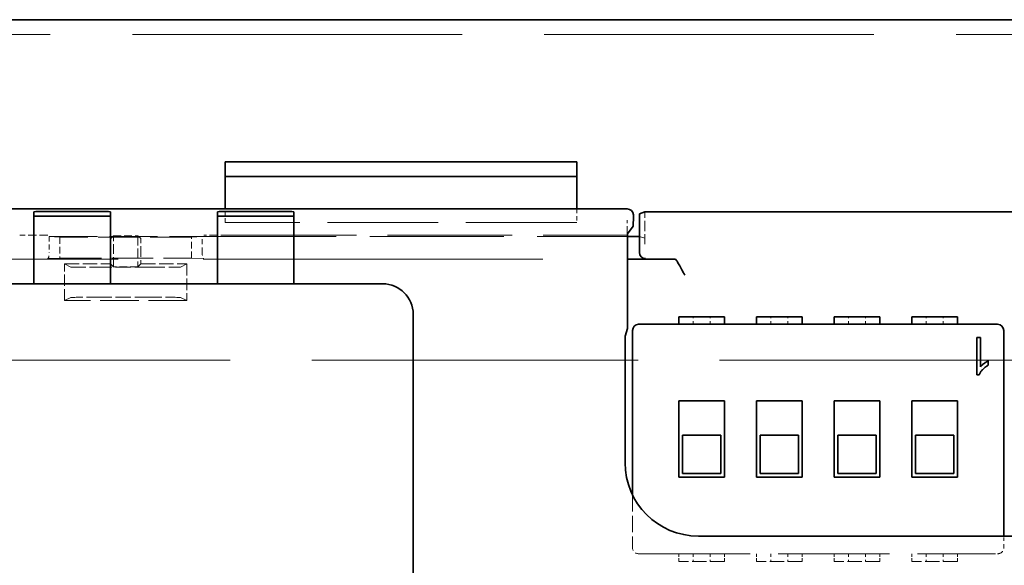
# Model space of a CAD drawing. Units: millimetres. Extents: x 35 to 2069, y 35 to 1450.
# Drawn here: x 494 to 526, y 722 to 740 of the extents above; entities that cross this region are included whole.
import ezdxf

# ---------------------------------------------------------------- set-up
doc = ezdxf.new("R2010")
doc.units = ezdxf.units.MM
doc.header["$LTSCALE"] = 5
doc.linetypes.add('DASHED', pattern=[0.2067, 0.1654, -0.0413])
doc.layers.add('Sichtbar (ISO)', color=7, linetype='Continuous', lineweight=35)
doc.layers.add('Verdeckt (ISO)', color=7, linetype='DASHED', lineweight=18)

msp = doc.modelspace()

# ---------------------------------------------------------------- linework, layer by layer
at = {"layer": 'Sichtbar (ISO)'}
for p, q in [((339.366, 740.192), (715.366, 740.192)), ((500.366, 735.007), (500.366, 735.544)), ((500.366, 735.544), (511.866, 735.544)), ((511.866, 735.544), (511.866, 735.007)), ((511.866, 735.061), (500.366, 735.061)), ((500.366, 735.007), (500.366, 734.041)), ((511.866, 734.041), (511.866, 735.007)), ((374.716, 734.008), (513.516, 734.008)), ((494.116, 733.914), (494.116, 733.84)), ((494.116, 732.14), (494.116, 733.84)), ((494.916, 733.921), (495.816, 733.921)), ((496.616, 733.914), (496.616, 733.84)), ((496.616, 733.84), (496.616, 732.14)), ((500.116, 733.914), (500.116, 733.84)), ((500.116, 732.14), (500.116, 733.84)), ((500.366, 734.008), (500.366, 734.041)), ((500.916, 733.921), (501.816, 733.921)), ((502.616, 733.914), (502.616, 733.84)), ((502.616, 733.84), (502.616, 732.14)), ((511.866, 734.041), (511.866, 734.008)), ((513.916, 733.848), (514.097, 733.908)), ((513.916, 733.848), (513.916, 733.108)), ((514.097, 733.908), (538.863, 733.908)), ((495.816, 733.771), (494.916, 733.771)), ((501.816, 733.771), (500.916, 733.771)), ((513.716, 733.808), (513.716, 733.637)), ((513.711, 733.438), (513.53, 733.196)), ((513.53, 730.292), (513.53, 733.196)), ((513.53, 733.108), (513.916, 733.108)), ((513.916, 732.585), (513.916, 733.108)), ((513.916, 732.583), (513.916, 732.585)), ((513.53, 732.358), (514.891, 732.358)), ((515.116, 732.357), (515.116, 732.339)), ((515.116, 732.339), (515.116, 732.339)), ((494.116, 731.558), (494.116, 732.14)), ((496.616, 732.14), (496.616, 731.558)), ((500.116, 731.558), (500.116, 732.14)), ((502.616, 732.14), (502.616, 731.558)), ((505.516, 731.558), (381.516, 731.558)), ((506.516, 707.058), (506.516, 730.558)), ((516.7, 730.483), (515.2, 730.483)), ((515.2, 730.383), (515.2, 730.483)), ((515.2, 730.233), (515.2, 730.383)), ((516.7, 730.483), (516.7, 730.383)), ((516.7, 730.233), (516.7, 730.383)), ((519.24, 730.483), (517.74, 730.483)), ((517.74, 730.383), (517.74, 730.483)), ((517.74, 730.233), (517.74, 730.383)), ((519.24, 730.483), (519.24, 730.383)), ((519.24, 730.233), (519.24, 730.383)), ((521.78, 730.483), (520.28, 730.483)), ((520.28, 730.383), (520.28, 730.483)), ((520.28, 730.233), (520.28, 730.383)), ((521.78, 730.483), (521.78, 730.383)), ((521.78, 730.233), (521.78, 730.383)), ((524.32, 730.483), (522.82, 730.483)), ((522.82, 730.383), (522.82, 730.483)), ((522.82, 730.233), (522.82, 730.383)), ((524.32, 730.483), (524.32, 730.383)), ((524.32, 730.233), (524.32, 730.383)), ((513.525, 730.092), (513.451, 729.844)), ((513.69, 730.033), (513.69, 724.655)), ((525.63, 730.233), (513.89, 730.233)), ((525.83, 723.308), (525.83, 730.033)), ((513.446, 729.645), (513.446, 725.708)), ((525.069, 729.799), (524.944, 729.799)), ((524.944, 729.799), (524.944, 728.583)), ((525.069, 728.848), (525.069, 729.799)), ((525.318, 728.895), (525.318, 729.035)), ((524.944, 728.583), (525.025, 728.583)), ((515.2, 725.233), (515.2, 727.733)), ((515.2, 727.733), (516.7, 727.733)), ((516.7, 727.733), (516.7, 725.233)), ((517.74, 725.233), (517.74, 727.733)), ((517.74, 727.733), (519.24, 727.733)), ((519.24, 727.733), (519.24, 725.233)), ((520.28, 725.233), (520.28, 727.733)), ((520.28, 727.733), (521.78, 727.733)), ((521.78, 727.733), (521.78, 725.233)), ((522.82, 725.233), (522.82, 727.733)), ((522.82, 727.733), (524.32, 727.733)), ((524.32, 727.733), (524.32, 725.233)), ((515.325, 726.608), (515.325, 725.358)), ((516.575, 726.608), (515.325, 726.608)), ((516.575, 725.358), (516.575, 726.608)), ((517.865, 726.608), (517.865, 725.358)), ((519.115, 726.608), (517.865, 726.608)), ((519.115, 725.358), (519.115, 726.608)), ((520.405, 726.608), (520.405, 725.358)), ((521.655, 726.608), (520.405, 726.608)), ((521.655, 725.358), (521.655, 726.608)), ((522.945, 726.608), (522.945, 725.358)), ((524.195, 726.608), (522.945, 726.608)), ((524.195, 725.358), (524.195, 726.608)), ((516.7, 725.233), (515.2, 725.233)), ((515.325, 725.358), (516.575, 725.358)), ((519.24, 725.233), (517.74, 725.233)), ((517.865, 725.358), (519.115, 725.358)), ((521.78, 725.233), (520.28, 725.233)), ((520.405, 725.358), (521.655, 725.358)), ((524.32, 725.233), (522.82, 725.233)), ((522.945, 725.358), (524.195, 725.358)), ((515.846, 723.308), (530.937, 723.308)), ((525.465, 722.733), (525.465, 722.733))]:
    msp.add_line(p, q, dxfattribs=at)
for centre, radius, start, end in [((505.516, 730.558), 1, 0, 90), ((513.89, 730.033), 0.2, 90, 180), ((525.63, 730.033), 0.2, 0, 90), ((525.63, 722.933), 0.2, 296.0108, 296.0164)]:
    msp.add_arc(centre, radius, start, end, dxfattribs=at)
for centre, major_axis, ratio, start_param, end_param in [((494.916, 733.914), (0.8, 0), 0.008727, 1.570796, 3.141593), ((495.816, 733.914), (0.8, 0), 0.008727, 0, 1.570796), ((500.916, 733.914), (0.8, 0), 0.008727, 1.570796, 3.141593), ((501.816, 733.914), (0.8, 0), 0.008727, 0, 1.570796), ((513.516, 733.808), (-0.19, -0.063), 0.999619, 2.820017, 4.390585), ((494.916, 733.764), (-0.8, 0), 0.008727, 4.712389, 6.283185), ((495.816, 733.764), (-0.8, 0), 0.008727, 3.141593, 4.712389), ((500.916, 733.764), (-0.8, 0), 0.008727, 4.712389, 6.283185), ((501.816, 733.764), (-0.8, 0), 0.008727, 3.141593, 4.712389), ((513.711, 733.637), (0, -0.2), 0.026186, 0.034907, 1.570796), ((514.112, 732.583), (-0.046, 0.195), 0.980675, 1.343313, 2.905383), ((513.525, 730.292), (0, 0.2), 0.026186, 3.228859, 4.712389), ((513.451, 729.645), (0, -0.2), 0.026186, 3.228859, 4.712389), ((515.847, 725.709), (-1.998, -1.332), 0.999505, 5.69547, 7.265809)]:
    msp.add_ellipse(centre, major_axis=major_axis, ratio=ratio, start_param=start_param, end_param=end_param, dxfattribs=at)
for points, knots in [([(514.891, 732.358), (514.919, 732.358), (514.947, 732.358), (515, 732.358), (515.025, 732.358), (515.066, 732.358), (515.083, 732.358), (515.102, 732.357), (515.108, 732.357), (515.114, 732.357), (515.116, 732.357), (515.116, 732.357)], [0.000001, 0.000001, 0.000001, 0.000001, 0.00849554, 0.00849554, 0.01675833, 0.01675833, 0.02477217, 0.02477217, 0.02936875, 0.02936875, 0.0336473, 0.0336473, 0.0336473, 0.0336473]), ([(515.397, 731.839), (515.397, 731.84), (515.396, 731.841), (515.366, 731.903), (515.336, 731.963), (515.274, 732.079), (515.242, 732.134), (515.187, 732.228), (515.163, 732.267), (515.136, 732.309), (515.128, 732.32), (515.119, 732.335), (515.116, 732.339), (515.116, 732.339)], [-0.08369166, -0.08369166, -0.08369166, -0.08369166, -0.08333713, -0.08333713, -0.06318386, -0.06318386, -0.04184626, -0.04184626, -0.0211986, -0.0211986, -0.01025022, -0.01025022, -0.000001, -0.000001, -0.000001, -0.000001]), ([(525.318, 729.035), (525.308, 729.03), (525.286, 729.02), (525.253, 729.001), (525.219, 728.979), (525.185, 728.954), (525.151, 728.928), (525.12, 728.901), (525.092, 728.875), (525.077, 728.857), (525.069, 728.848)], [-0.0003146628, -0.0003146628, -0.0003146628, -0.0003146628, -0.0002798221, -0.0002420792, -0.0002014336, -0.000157657, -0.0001137906, -0.0000727587, -0.0000351068, 0, 0, 0, 0]), ([(525.025, 728.583), (525.031, 728.597), (525.044, 728.626), (525.069, 728.667), (525.1, 728.709), (525.136, 728.751), (525.177, 728.792), (525.221, 728.83), (525.268, 728.865), (525.301, 728.885), (525.318, 728.895)], [-0.0004357201, -0.0004357201, -0.0004357201, -0.0004357201, -0.0003905437, -0.0003421897, -0.0002898457, -0.0002336292, -0.0001755085, -0.0001173872, -0.000058946, 0, 0, 0, 0])]:
    msp.add_open_spline(points, degree=3, knots=knots, dxfattribs=at)
at = {"layer": 'Verdeckt (ISO)', "ltscale": 13.033265}
msp.add_line((1289.366, 739.709), (171.366, 739.709), dxfattribs=at)
at = {"layer": 'Verdeckt (ISO)', "ltscale": 0.171323}
for p, q in [((500.366, 733.558), (500.366, 734.008)), ((511.866, 734.008), (511.866, 733.558))]:
    msp.add_line(p, q, dxfattribs=at)
at = {"layer": 'Verdeckt (ISO)', "ltscale": 0.403116}
msp.add_line((514.097, 732.85), (514.097, 733.908), dxfattribs=at)
at = {"layer": 'Verdeckt (ISO)', "ltscale": 4.380702}
msp.add_line((511.866, 733.558), (500.366, 733.558), dxfattribs=at)
at = {"layer": 'Verdeckt (ISO)', "ltscale": 0.116916}
msp.add_line((513.516, 733.637), (513.516, 733.438), dxfattribs=at)
at = {"layer": 'Verdeckt (ISO)', "ltscale": 2.632644}
msp.add_line((513.516, 733.438), (513.516, 733.196), dxfattribs=at)
at = {"layer": 'Verdeckt (ISO)', "ltscale": 0.018947}
msp.add_line((513.516, 733.196), (513.516, 733.146), dxfattribs=at)
at = {"layer": 'Verdeckt (ISO)', "ltscale": 0.005264}
msp.add_line((513.516, 733.196), (513.53, 733.196), dxfattribs=at)
at = {"layer": 'Verdeckt (ISO)', "ltscale": 13.788098}
msp.add_line((409.116, 733.108), (494.616, 733.108), dxfattribs=at)
at = {"layer": 'Verdeckt (ISO)', "ltscale": 1.904597}
msp.add_line((494.616, 733.108), (499.616, 733.108), dxfattribs=at)
at = {"layer": 'Verdeckt (ISO)', "ltscale": 0.512663}
for p, q in [((494.964, 733.086), (494.616, 733.108)), ((499.268, 733.086), (499.616, 733.108))]:
    msp.add_line(p, q, dxfattribs=at)
at = {"layer": 'Verdeckt (ISO)', "ltscale": 0.200105}
for p, q in [((494.616, 733.108), (494.616, 732.583)), ((499.616, 732.583), (499.616, 733.108))]:
    msp.add_line(p, q, dxfattribs=at)
at = {"layer": 'Verdeckt (ISO)', "ltscale": 1.639208}
for p, q in [((499.268, 733.086), (494.964, 733.086)), ((494.964, 732.396), (499.268, 732.396))]:
    msp.add_line(p, q, dxfattribs=at)
at = {"layer": 'Verdeckt (ISO)', "ltscale": 0.262665}
for p, q in [((494.964, 733.086), (494.964, 732.396)), ((499.268, 732.396), (499.268, 733.086))]:
    msp.add_line(p, q, dxfattribs=at)
at = {"layer": 'Verdeckt (ISO)', "ltscale": 4.00173}
for p, q in [((496.716, 733.131), (496.624, 733.039)), ((497.516, 733.131), (497.608, 733.039))]:
    msp.add_line(p, q, dxfattribs=at)
at = {"layer": 'Verdeckt (ISO)', "ltscale": 0.304651}
for p, q in [((496.716, 733.131), (497.516, 733.131)), ((497.516, 732.112), (496.716, 732.112))]:
    msp.add_line(p, q, dxfattribs=at)
at = {"layer": 'Verdeckt (ISO)', "ltscale": 0.387821}
for p, q in [((496.716, 732.112), (496.716, 733.131)), ((497.516, 733.131), (497.516, 732.112))]:
    msp.add_line(p, q, dxfattribs=at)
at = {"layer": 'Verdeckt (ISO)', "ltscale": 5.30032}
msp.add_line((499.616, 733.108), (513.53, 733.108), dxfattribs=at)
at = {"layer": 'Verdeckt (ISO)', "ltscale": 4.926342}
msp.add_line((500.584, 733.146), (513.516, 733.146), dxfattribs=at)
at = {"layer": 'Verdeckt (ISO)', "ltscale": 2.553831}
msp.add_line((513.916, 733.108), (514.091, 733.05), dxfattribs=at)
at = {"layer": 'Verdeckt (ISO)', "ltscale": 0.125869}
for p, q in [((496.62, 732.208), (496.62, 732.539)), ((497.612, 732.539), (497.612, 732.208))]:
    msp.add_line(p, q, dxfattribs=at)
at = {"layer": 'Verdeckt (ISO)', "ltscale": 13.432817}
msp.add_line((374.702, 732.358), (513.53, 732.358), dxfattribs=at)
at = {"layer": 'Verdeckt (ISO)', "ltscale": 0.590799}
for p, q in [((494.964, 732.396), (494.563, 732.383)), ((499.268, 732.396), (499.669, 732.383))]:
    msp.add_line(p, q, dxfattribs=at)
at = {"layer": 'Verdeckt (ISO)', "ltscale": 0.572834}
for p, q in [((495.116, 732.208), (496.62, 732.208)), ((497.612, 732.208), (499.116, 732.208))]:
    msp.add_line(p, q, dxfattribs=at)
at = {"layer": 'Verdeckt (ISO)', "ltscale": 0.457027}
for p, q in [((495.116, 731.008), (495.116, 732.208)), ((499.116, 732.208), (499.116, 731.008))]:
    msp.add_line(p, q, dxfattribs=at)
at = {"layer": 'Verdeckt (ISO)', "ltscale": 4.50249}
for p, q in [((495.116, 732.208), (495.322, 732.105)), ((499.116, 732.208), (498.91, 732.105)), ((495.116, 731.008), (495.322, 731.111)), ((499.116, 731.008), (498.91, 731.111))]:
    msp.add_line(p, q, dxfattribs=at)
at = {"layer": 'Verdeckt (ISO)', "ltscale": 0.604739}
for p, q in [((497.91, 732.097), (496.322, 732.097)), ((497.91, 731.12), (496.322, 731.12))]:
    msp.add_line(p, q, dxfattribs=at)
at = {"layer": 'Verdeckt (ISO)', "ltscale": 4.190552}
for p, q in [((496.716, 732.112), (496.62, 732.208)), ((497.516, 732.112), (497.612, 732.208))]:
    msp.add_line(p, q, dxfattribs=at)
at = {"layer": 'Verdeckt (ISO)', "ltscale": 1.523657}
msp.add_line((499.116, 731.008), (495.116, 731.008), dxfattribs=at)
at = {"layer": 'Verdeckt (ISO)', "ltscale": 0.095135}
for p, q in [((515.675, 730.233), (515.675, 730.483)), ((516.225, 730.233), (516.225, 730.483)), ((518.215, 730.233), (518.215, 730.483)), ((518.765, 730.233), (518.765, 730.483)), ((520.755, 730.233), (520.755, 730.483)), ((521.305, 730.233), (521.305, 730.483)), ((523.295, 730.233), (523.295, 730.483)), ((523.845, 730.233), (523.845, 730.483)), ((515.675, 722.733), (515.675, 722.483)), ((516.225, 722.733), (516.225, 722.483)), ((518.215, 722.733), (518.215, 722.483)), ((518.765, 722.733), (518.765, 722.483)), ((520.755, 722.733), (520.755, 722.483)), ((521.305, 722.733), (521.305, 722.483)), ((523.295, 722.733), (523.295, 722.483)), ((523.845, 722.733), (523.845, 722.483))]:
    msp.add_line(p, q, dxfattribs=at)
at = {"layer": 'Verdeckt (ISO)', "ltscale": 12.901145}
msp.add_line((449.866, 729.058), (729.866, 729.058), dxfattribs=at)
at = {"layer": 'Verdeckt (ISO)', "ltscale": 0.655628}
msp.add_line((513.69, 724.655), (513.69, 722.933), dxfattribs=at)
at = {"layer": 'Verdeckt (ISO)', "ltscale": 0.142778}
msp.add_line((525.83, 722.933), (525.83, 723.308), dxfattribs=at)
at = {"layer": 'Verdeckt (ISO)', "ltscale": 4.409389}
msp.add_line((513.89, 722.733), (525.465, 722.733), dxfattribs=at)
at = {"layer": 'Verdeckt (ISO)', "ltscale": 0.057041}
for p, q in [((515.2, 722.733), (515.2, 722.583)), ((516.7, 722.733), (516.7, 722.583)), ((517.74, 722.733), (517.74, 722.583)), ((519.24, 722.733), (519.24, 722.583)), ((520.28, 722.733), (520.28, 722.583)), ((521.78, 722.733), (521.78, 722.583)), ((522.82, 722.733), (522.82, 722.583)), ((524.32, 722.733), (524.32, 722.583))]:
    msp.add_line(p, q, dxfattribs=at)
at = {"layer": 'Verdeckt (ISO)', "ltscale": 0.059738}
for p, q in [((515.2, 722.583), (515.2, 722.483)), ((516.7, 722.483), (516.7, 722.583)), ((517.74, 722.583), (517.74, 722.483)), ((519.24, 722.483), (519.24, 722.583)), ((520.28, 722.583), (520.28, 722.483)), ((521.78, 722.483), (521.78, 722.583)), ((522.82, 722.583), (522.82, 722.483)), ((524.32, 722.483), (524.32, 722.583))]:
    msp.add_line(p, q, dxfattribs=at)
at = {"layer": 'Verdeckt (ISO)', "ltscale": 0.062624}
msp.add_line((525.465, 722.733), (525.63, 722.733), dxfattribs=at)
at = {"layer": 'Verdeckt (ISO)', "ltscale": 0.571309}
for p, q in [((516.7, 722.483), (515.2, 722.483)), ((519.24, 722.483), (517.74, 722.483)), ((521.78, 722.483), (520.28, 722.483)), ((524.32, 722.483), (522.82, 722.483))]:
    msp.add_line(p, q, dxfattribs=at)
at = {"layer": 'Verdeckt (ISO)', "ltscale": 0.119576}
msp.add_arc((513.89, 722.933), 0.2, 180, 270, dxfattribs=at)
at = {"layer": 'Verdeckt (ISO)', "ltscale": 0.084981}
msp.add_arc((525.63, 722.933), 0.2, 296.0164, 0, dxfattribs=at)
at = {"layer": 'Verdeckt (ISO)', "ltscale": 0.034487}
msp.add_arc((525.63, 722.933), 0.2, 270, 296.0108, dxfattribs=at)
at = {"layer": 'Verdeckt (ISO)', "ltscale": 0.032074}
for centre, major_axis, start_param, end_param in [((489.339, 733.113), (-4.874, -0.03), 3.589106, 3.627596), ((504.893, 733.113), (-4.874, 0.03), 5.797182, 5.835672)]:
    msp.add_ellipse(centre, major_axis=major_axis, ratio=0.003192, start_param=start_param, end_param=end_param, dxfattribs=at)
at = {"layer": 'Verdeckt (ISO)', "ltscale": 0.297433}
for centre, start_param, end_param in [((496.624, 732.539), 0.008707, 1.570778), ((497.608, 732.539), 4.712408, 6.274478)]:
    msp.add_ellipse(centre, major_axis=(0, 0.5), ratio=0.008727, start_param=start_param, end_param=end_param, dxfattribs=at)
at = {"layer": 'Verdeckt (ISO)', "ltscale": 0.118931}
msp.add_ellipse((514.091, 732.85), major_axis=(0, 0.2), ratio=0.026186, start_param=4.712389, end_param=6.274459, dxfattribs=at)
at = {"layer": 'Verdeckt (ISO)', "ltscale": 0.121007}
for centre, start_param, end_param in [((494.562, 732.583), 3.150319, 4.712389), ((499.67, 732.583), 1.570796, 3.132866)]:
    msp.add_ellipse(centre, major_axis=(0, 0.2), ratio=0.267949, start_param=start_param, end_param=end_param, dxfattribs=at)
at = {"layer": 'Verdeckt (ISO)', "ltscale": 0.591641}
for centre, major_axis, start_param, end_param in [((496.322, 732.105), (-1, 0), 0.017453, 1.570796), ((497.91, 732.105), (-1, 0), 1.570796, 3.124139), ((496.322, 731.111), (1, 0), 1.570796, 3.124139), ((497.91, 731.111), (1, 0), 0.017453, 1.570796)]:
    msp.add_ellipse(centre, major_axis=major_axis, ratio=0.008727, start_param=start_param, end_param=end_param, dxfattribs=at)
at = {"layer": 'Verdeckt (ISO)', "ltscale": 0.327071}
msp.add_open_spline([(494.567, 733.145), (494.565, 733.145), (494.565, 733.145), (494.557, 733.145), (494.518, 733.145), (494.442, 733.145), (494.411, 733.145), (494.317, 733.145), (494.253, 733.145), (494.043, 733.146), (493.884, 733.146), (493.733, 733.146)], degree=3, knots=[-0.00026614, -0.00026614, -0.00026614, -0.00026614, 0, 0, 0.00229393, 0.00229393, 0.00388789, 0.00388789, 0.00713117, 0.00713117, 0.01454821, 0.01454821, 0.01454821, 0.01454821], dxfattribs=at)
at = {"layer": 'Verdeckt (ISO)', "ltscale": 0.327072}
msp.add_open_spline([(500.499, 733.146), (500.348, 733.146), (500.189, 733.146), (499.979, 733.145), (499.915, 733.145), (499.821, 733.145), (499.79, 733.145), (499.714, 733.145), (499.675, 733.145), (499.667, 733.145), (499.666, 733.145), (499.665, 733.145)], degree=3, knots=[0, 0, 0, 0, 0.04548199, 0.04548199, 0.06537015, 0.06537015, 0.07514453, 0.07514453, 0.08921119, 0.08921119, 0.09084322, 0.09084322, 0.09084322, 0.09084322], dxfattribs=at)

doc.saveas('drawing.dxf')
